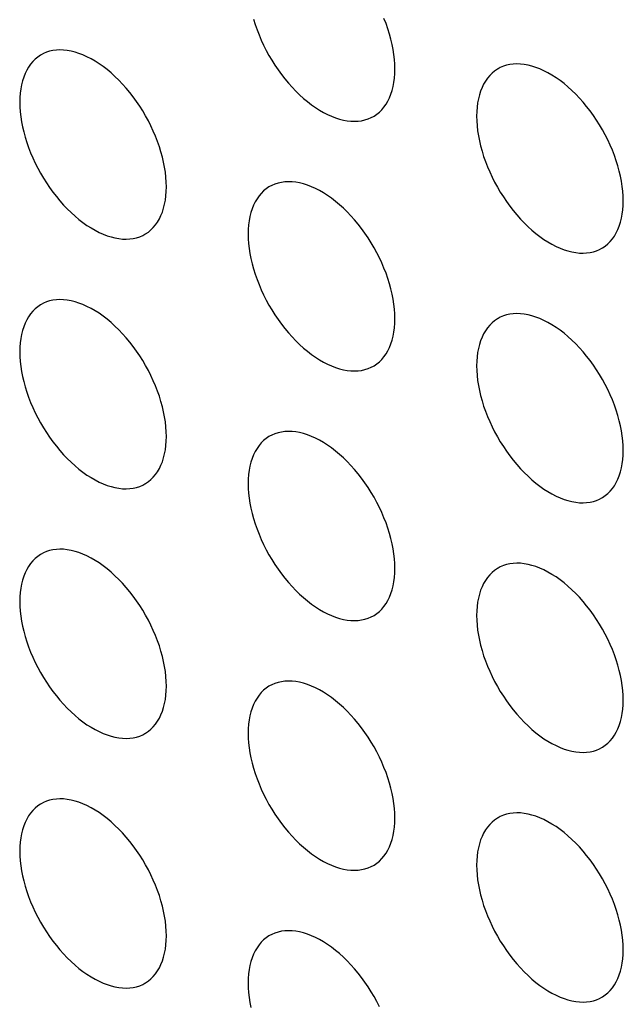
# Model space of a CAD drawing. Units: millimetres. Extents: x -43 to 55, y -209 to 86.
# Drawn here: x 6 to 11, y -42 to -32 of the extents above; entities that cross this region are included whole.
import ezdxf

# ---------------------------------------------------------------- set-up
doc = ezdxf.new("R2010")
doc.units = ezdxf.units.MM
doc.header["$LTSCALE"] = 16.335
doc.layers.add('ASSI', color=7, linetype='CONTINUOUS')

msp = doc.modelspace()

# ---------------------------------------------------------------- linework, layer by layer
at = {"layer": 'ASSI', "color": 7, "linetype": 'CONTINUOUS'}
for points in [[(7.8431, -32.4323), (7.8587, -32.4826), (7.8763, -32.5329), (7.8958, -32.583), (7.9171, -32.6331), (7.9402, -32.6826), (7.9649, -32.7316), (7.9914, -32.78), (8.0193, -32.8275), (8.0486, -32.874), (8.0795, -32.9195), (8.1114, -32.9635), (8.1446, -33.0062), (8.1789, -33.0475), (8.2141, -33.087), (8.2502, -33.1248), (8.2871, -33.1607), (8.3246, -33.1946), (8.3626, -33.2263), (8.4011, -33.256), (8.4398, -33.2833), (8.4787, -33.3082), (8.5177, -33.3307), (8.5566, -33.3507), (8.5953, -33.3681), (8.6338, -33.3829), (8.6718, -33.395), (8.7092, -33.4044), (8.7462, -33.4111), (8.7822, -33.415), (8.8174, -33.4162), (8.8518, -33.4145), (8.8849, -33.4101), (8.9169, -33.403), (8.9477, -33.3931), (8.9771, -33.3805), (8.9982, -33.3693)], [(9.2053, -32.9116), (9.2042, -32.8658), (9.201, -32.8191), (9.1957, -32.7716), (9.1882, -32.7232), (9.1786, -32.674), (9.167, -32.6244), (9.1533, -32.5744), (9.1376, -32.524), (9.1201, -32.4738), (9.1006, -32.4236)], [(7.0025, -34.0483), (7.0014, -34.0025), (6.9982, -33.9559), (6.9929, -33.9084), (6.9854, -33.86), (6.9758, -33.8107), (6.9642, -33.7611), (6.9506, -33.7111), (6.9349, -33.6608), (6.9173, -33.6105), (6.8978, -33.5604), (6.8765, -33.5103), (6.8534, -33.4608), (6.8287, -33.4118), (6.8022, -33.3633), (6.7743, -33.3159), (6.745, -33.2694), (6.7142, -33.2239), (6.6822, -33.1799), (6.649, -33.1372), (6.6147, -33.0959), (6.5795, -33.0564), (6.5434, -33.0186), (6.5065, -32.9827), (6.469, -32.9488), (6.431, -32.9171), (6.3925, -32.8874), (6.3538, -32.8601), (6.315, -32.8352), (6.2759, -32.8126), (6.237, -32.7927), (6.1983, -32.7753), (6.1598, -32.7605), (6.1218, -32.7484), (6.0844, -32.739), (6.0475, -32.7323), (6.0114, -32.7284), (5.9762, -32.7272), (5.9418, -32.7289), (5.9087, -32.7332), (5.8767, -32.7404), (5.8459, -32.7503), (5.8165, -32.7629), (5.7954, -32.7741)], [(5.7954, -32.7741), (5.7886, -32.7781), (5.7622, -32.796), (5.7374, -32.8164), (5.7144, -32.8393), (5.693, -32.8647), (5.6736, -32.8924), (5.656, -32.9224), (5.6403, -32.9546), (5.6266, -32.9888), (5.615, -33.025), (5.6054, -33.0632), (5.598, -33.103), (5.5926, -33.1443), (5.5894, -33.1872), (5.5883, -33.2318)], [(11.4081, -34.1834), (11.4069, -34.1376), (11.4037, -34.091), (11.3984, -34.0435), (11.3909, -33.9951), (11.3814, -33.9458), (11.3697, -33.8962), (11.3561, -33.8462), (11.3404, -33.7959), (11.3228, -33.7456), (11.3034, -33.6955), (11.282, -33.6454), (11.259, -33.5959), (11.2342, -33.5469), (11.2078, -33.4984), (11.1799, -33.451), (11.1505, -33.4045), (11.1197, -33.359), (11.0877, -33.315), (11.0545, -33.2723), (11.0202, -33.231), (10.985, -33.1915), (10.9489, -33.1537), (10.912, -33.1178), (10.8745, -33.0839), (10.8365, -33.0522), (10.798, -33.0225), (10.7593, -32.9952), (10.7205, -32.9703), (10.6814, -32.9477), (10.6426, -32.9278), (10.6039, -32.9104), (10.5653, -32.8956), (10.5274, -32.8835), (10.4899, -32.8741), (10.453, -32.8674), (10.4169, -32.8635), (10.3817, -32.8623), (10.3474, -32.864), (10.3142, -32.8683), (10.2822, -32.8755), (10.2514, -32.8854), (10.222, -32.898), (10.2009, -32.9092)], [(8.9982, -33.3693), (9.005, -33.3653), (9.0314, -33.3474), (9.0562, -33.327), (9.0792, -33.3041), (9.1006, -33.2787), (9.1201, -33.251), (9.1376, -33.221), (9.1533, -33.1888), (9.167, -33.1546), (9.1786, -33.1184), (9.1882, -33.0802), (9.1957, -33.0404), (9.201, -32.9991), (9.2042, -32.9562), (9.2053, -32.9116)], [(10.2009, -32.9092), (10.1941, -32.9132), (10.1677, -32.9311), (10.1429, -32.9515), (10.1199, -32.9744), (10.0985, -32.9998), (10.0791, -33.0275), (10.0615, -33.0575), (10.0458, -33.0897), (10.0322, -33.1239), (10.0205, -33.1601), (10.011, -33.1983), (10.0035, -33.2381), (9.9982, -33.2794), (9.9949, -33.3223), (9.9938, -33.3669)], [(5.5883, -33.2318), (5.5894, -33.2776), (5.5926, -33.3243), (5.598, -33.3717), (5.6054, -33.4202), (5.615, -33.4694), (5.6266, -33.519), (5.6403, -33.569), (5.656, -33.6193), (5.6736, -33.6696), (5.693, -33.7198), (5.7144, -33.7698), (5.7374, -33.8194), (5.7622, -33.8683), (5.7886, -33.9168), (5.8165, -33.9642), (5.8459, -34.0107), (5.8767, -34.0562), (5.9087, -34.1003), (5.9418, -34.143), (5.9762, -34.1842), (6.0114, -34.2238), (6.0475, -34.2615), (6.0844, -34.2975), (6.1218, -34.3313), (6.1598, -34.3631), (6.1983, -34.3927), (6.237, -34.42), (6.2759, -34.4449), (6.315, -34.4675), (6.3538, -34.4875), (6.3925, -34.5048), (6.431, -34.5197), (6.469, -34.5318), (6.5065, -34.5412), (6.5434, -34.5478), (6.5795, -34.5518), (6.6147, -34.5529), (6.649, -34.5513), (6.6822, -34.5469), (6.7142, -34.5397), (6.745, -34.5298), (6.7743, -34.5173), (6.7955, -34.5061)], [(9.9938, -33.3669), (9.9949, -33.4127), (9.9982, -33.4594), (10.0035, -33.5068), (10.011, -33.5553), (10.0205, -33.6045), (10.0322, -33.6541), (10.0458, -33.7041), (10.0615, -33.7544), (10.0791, -33.8047), (10.0985, -33.8549), (10.1199, -33.9049), (10.1429, -33.9545), (10.1677, -34.0034), (10.1941, -34.0519), (10.222, -34.0993), (10.2514, -34.1458), (10.2822, -34.1913), (10.3142, -34.2354), (10.3474, -34.2781), (10.3817, -34.3193), (10.4169, -34.3589), (10.453, -34.3966), (10.4899, -34.4326), (10.5274, -34.4664), (10.5653, -34.4982), (10.6039, -34.5278), (10.6426, -34.5551), (10.6814, -34.58), (10.7205, -34.6026), (10.7593, -34.6226), (10.798, -34.6399), (10.8365, -34.6548), (10.8745, -34.6669), (10.912, -34.6763), (10.9489, -34.6829), (10.985, -34.6869), (11.0202, -34.688), (11.0545, -34.6864), (11.0877, -34.682), (11.1197, -34.6748), (11.1505, -34.6649), (11.1799, -34.6524), (11.201, -34.6412)], [(9.2053, -35.3202), (9.2042, -35.2743), (9.201, -35.2277), (9.1957, -35.1802), (9.1882, -35.1318), (9.1786, -35.0826), (9.167, -35.033), (9.1533, -34.983), (9.1376, -34.9326), (9.1201, -34.8824), (9.1006, -34.8322), (9.0792, -34.7821), (9.0562, -34.7326), (9.0314, -34.6836), (9.005, -34.6352), (8.9771, -34.5877), (8.9477, -34.5413), (8.9169, -34.4958), (8.8849, -34.4517), (8.8518, -34.409), (8.8174, -34.3677), (8.7822, -34.3282), (8.7462, -34.2905), (8.7092, -34.2545), (8.6718, -34.2206), (8.6338, -34.1889), (8.5953, -34.1592), (8.5566, -34.1319), (8.5177, -34.107), (8.4787, -34.0845), (8.4398, -34.0645), (8.4011, -34.0471), (8.3626, -34.0323), (8.3246, -34.0202), (8.2871, -34.0108), (8.2502, -34.0041), (8.2141, -34.0002), (8.1789, -33.9991), (8.1446, -34.0007), (8.1114, -34.0051), (8.0795, -34.0122), (8.0486, -34.0221), (8.0193, -34.0347), (7.9982, -34.0459)], [(6.7955, -34.5061), (6.8022, -34.502), (6.8287, -34.4841), (6.8534, -34.4637), (6.8765, -34.4408), (6.8978, -34.4154), (6.9173, -34.3877), (6.9349, -34.3578), (6.9506, -34.3255), (6.9642, -34.2913), (6.9758, -34.2551), (6.9854, -34.217), (6.9929, -34.1772), (6.9982, -34.1358), (7.0014, -34.0929), (7.0025, -34.0483)], [(7.9982, -34.0459), (7.9914, -34.0499), (7.9649, -34.0678), (7.9402, -34.0882), (7.9171, -34.1112), (7.8958, -34.1366), (7.8763, -34.1642), (7.8587, -34.1942), (7.8431, -34.2264), (7.8294, -34.2606), (7.8178, -34.2968), (7.8082, -34.335), (7.8007, -34.3748), (7.7954, -34.4161), (7.7922, -34.4591), (7.7911, -34.5036)], [(11.201, -34.6412), (11.2078, -34.6371), (11.2342, -34.6192), (11.259, -34.5988), (11.282, -34.5759), (11.3034, -34.5505), (11.3228, -34.5228), (11.3404, -34.4929), (11.3561, -34.4606), (11.3697, -34.4264), (11.3814, -34.3902), (11.3909, -34.3521), (11.3984, -34.3123), (11.4037, -34.2709), (11.4069, -34.228), (11.4081, -34.1834)], [(7.7911, -34.5036), (7.7922, -34.5495), (7.7954, -34.5961), (7.8007, -34.6436), (7.8082, -34.692), (7.8178, -34.7413), (7.8294, -34.7909), (7.8431, -34.8408), (7.8587, -34.8912), (7.8763, -34.9414), (7.8958, -34.9916), (7.9171, -35.0417), (7.9402, -35.0912), (7.9649, -35.1402), (7.9914, -35.1886), (8.0193, -35.2361), (8.0486, -35.2826), (8.0795, -35.328), (8.1114, -35.3721), (8.1446, -35.4148), (8.1789, -35.4561), (8.2141, -35.4956), (8.2502, -35.5333), (8.2871, -35.5693), (8.3246, -35.6032), (8.3626, -35.6349), (8.4011, -35.6646), (8.4398, -35.6919), (8.4787, -35.7168), (8.5177, -35.7393), (8.5566, -35.7593), (8.5953, -35.7767), (8.6338, -35.7915), (8.6718, -35.8036), (8.7092, -35.813), (8.7462, -35.8197), (8.7822, -35.8236), (8.8174, -35.8247), (8.8518, -35.8231), (8.8849, -35.8187), (8.9169, -35.8116), (8.9477, -35.8017), (8.9771, -35.7891), (8.9982, -35.7779)], [(7.0025, -36.4569), (7.0014, -36.4111), (6.9982, -36.3644), (6.9929, -36.317), (6.9854, -36.2685), (6.9758, -36.2193), (6.9642, -36.1697), (6.9506, -36.1197), (6.9349, -36.0694), (6.9173, -36.0191), (6.8978, -35.969), (6.8765, -35.9189), (6.8534, -35.8694), (6.8287, -35.8204), (6.8022, -35.7719), (6.7743, -35.7245), (6.745, -35.678), (6.7142, -35.6325), (6.6822, -35.5884), (6.649, -35.5458), (6.6147, -35.5045), (6.5795, -35.465), (6.5434, -35.4272), (6.5065, -35.3913), (6.469, -35.3574), (6.431, -35.3256), (6.3925, -35.296), (6.3538, -35.2687), (6.315, -35.2438), (6.2759, -35.2212), (6.237, -35.2013), (6.1983, -35.1839), (6.1598, -35.1691), (6.1218, -35.1569), (6.0844, -35.1476), (6.0475, -35.1409), (6.0114, -35.137), (5.9762, -35.1358), (5.9418, -35.1374), (5.9087, -35.1418), (5.8767, -35.149), (5.8459, -35.1589), (5.8165, -35.1714), (5.7954, -35.1827)], [(5.7954, -35.1827), (5.7886, -35.1867), (5.7622, -35.2046), (5.7374, -35.225), (5.7144, -35.2479), (5.693, -35.2733), (5.6736, -35.301), (5.656, -35.331), (5.6403, -35.3632), (5.6266, -35.3974), (5.615, -35.4336), (5.6054, -35.4718), (5.598, -35.5116), (5.5926, -35.5529), (5.5894, -35.5958), (5.5883, -35.6404)], [(8.9982, -35.7779), (9.005, -35.7739), (9.0314, -35.756), (9.0562, -35.7356), (9.0792, -35.7127), (9.1006, -35.6873), (9.1201, -35.6596), (9.1376, -35.6296), (9.1533, -35.5974), (9.167, -35.5632), (9.1786, -35.527), (9.1882, -35.4888), (9.1957, -35.449), (9.201, -35.4077), (9.2042, -35.3648), (9.2053, -35.3202)], [(10.2009, -35.3178), (10.1941, -35.3218), (10.1677, -35.3397), (10.1429, -35.3601), (10.1199, -35.383), (10.0985, -35.4084), (10.0791, -35.4361), (10.0615, -35.4661), (10.0458, -35.4983), (10.0322, -35.5325), (10.0205, -35.5687), (10.011, -35.6069), (10.0035, -35.6467), (9.9982, -35.688), (9.9949, -35.7309), (9.9938, -35.7755)], [(11.4081, -36.592), (11.4069, -36.5462), (11.4037, -36.4995), (11.3984, -36.4521), (11.3909, -36.4036), (11.3814, -36.3544), (11.3697, -36.3048), (11.3561, -36.2548), (11.3404, -36.2045), (11.3228, -36.1542), (11.3034, -36.1041), (11.282, -36.054), (11.259, -36.0045), (11.2342, -35.9555), (11.2078, -35.907), (11.1799, -35.8596), (11.1505, -35.8131), (11.1197, -35.7676), (11.0877, -35.7235), (11.0545, -35.6809), (11.0202, -35.6396), (10.985, -35.6001), (10.9489, -35.5623), (10.912, -35.5264), (10.8745, -35.4925), (10.8365, -35.4607), (10.798, -35.4311), (10.7593, -35.4038), (10.7205, -35.3789), (10.6814, -35.3563), (10.6426, -35.3364), (10.6039, -35.319), (10.5653, -35.3042), (10.5274, -35.292), (10.4899, -35.2827), (10.453, -35.276), (10.4169, -35.2721), (10.3817, -35.2709), (10.3474, -35.2725), (10.3142, -35.2769), (10.2822, -35.2841), (10.2514, -35.294), (10.222, -35.3065), (10.2009, -35.3178)], [(5.5883, -35.6404), (5.5894, -35.6862), (5.5926, -35.7329), (5.598, -35.7803), (5.6054, -35.8288), (5.615, -35.878), (5.6266, -35.9276), (5.6403, -35.9776), (5.656, -36.0279), (5.6736, -36.0782), (5.693, -36.1283), (5.7144, -36.1784), (5.7374, -36.228), (5.7622, -36.2769), (5.7886, -36.3254), (5.8165, -36.3728), (5.8459, -36.4193), (5.8767, -36.4648), (5.9087, -36.5089), (5.9418, -36.5516), (5.9762, -36.5928), (6.0114, -36.6324), (6.0475, -36.6701), (6.0844, -36.706), (6.1218, -36.7399), (6.1598, -36.7717), (6.1983, -36.8013), (6.237, -36.8286), (6.2759, -36.8535), (6.315, -36.8761), (6.3538, -36.8961), (6.3925, -36.9134), (6.431, -36.9283), (6.469, -36.9404), (6.5065, -36.9498), (6.5434, -36.9564), (6.5795, -36.9604), (6.6147, -36.9615), (6.649, -36.9599), (6.6822, -36.9555), (6.7142, -36.9483), (6.745, -36.9384), (6.7743, -36.9259), (6.7955, -36.9147)], [(9.9938, -35.7755), (9.9949, -35.8213), (9.9982, -35.868), (10.0035, -35.9154), (10.011, -35.9639), (10.0205, -36.0131), (10.0322, -36.0627), (10.0458, -36.1127), (10.0615, -36.163), (10.0791, -36.2133), (10.0985, -36.2634), (10.1199, -36.3135), (10.1429, -36.3631), (10.1677, -36.412), (10.1941, -36.4605), (10.222, -36.5079), (10.2514, -36.5544), (10.2822, -36.5999), (10.3142, -36.644), (10.3474, -36.6867), (10.3817, -36.7279), (10.4169, -36.7675), (10.453, -36.8052), (10.4899, -36.8411), (10.5274, -36.875), (10.5653, -36.9068), (10.6039, -36.9364), (10.6426, -36.9637), (10.6814, -36.9886), (10.7205, -37.0112), (10.7593, -37.0312), (10.798, -37.0485), (10.8365, -37.0634), (10.8745, -37.0755), (10.912, -37.0849), (10.9489, -37.0915), (10.985, -37.0955), (11.0202, -37.0966), (11.0545, -37.095), (11.0877, -37.0906), (11.1197, -37.0834), (11.1505, -37.0735), (11.1799, -37.061), (11.201, -37.0498)], [(6.7955, -36.9147), (6.8022, -36.9106), (6.8287, -36.8927), (6.8534, -36.8723), (6.8765, -36.8494), (6.8978, -36.824), (6.9173, -36.7963), (6.9349, -36.7664), (6.9506, -36.7341), (6.9642, -36.6999), (6.9758, -36.6637), (6.9854, -36.6255), (6.9929, -36.5857), (6.9982, -36.5444), (7.0014, -36.5015), (7.0025, -36.4569)], [(7.9982, -36.4545), (7.9914, -36.4585), (7.9649, -36.4764), (7.9402, -36.4968), (7.9171, -36.5197), (7.8958, -36.5452), (7.8763, -36.5728), (7.8587, -36.6028), (7.8431, -36.635), (7.8294, -36.6692), (7.8178, -36.7054), (7.8082, -36.7436), (7.8007, -36.7834), (7.7954, -36.8247), (7.7922, -36.8677), (7.7911, -36.9122)], [(9.2053, -37.7288), (9.2042, -37.6829), (9.201, -37.6363), (9.1957, -37.5888), (9.1882, -37.5404), (9.1786, -37.4912), (9.167, -37.4415), (9.1533, -37.3916), (9.1376, -37.3412), (9.1201, -37.291), (9.1006, -37.2408), (9.0792, -37.1907), (9.0562, -37.1412), (9.0314, -37.0922), (9.005, -37.0438), (8.9771, -36.9963), (8.9477, -36.9499), (8.9169, -36.9044), (8.8849, -36.8603), (8.8518, -36.8176), (8.8174, -36.7763), (8.7822, -36.7368), (8.7462, -36.6991), (8.7092, -36.6631), (8.6718, -36.6292), (8.6338, -36.5975), (8.5953, -36.5678), (8.5566, -36.5405), (8.5177, -36.5156), (8.4787, -36.4931), (8.4398, -36.4731), (8.4011, -36.4557), (8.3626, -36.4409), (8.3246, -36.4288), (8.2871, -36.4194), (8.2502, -36.4127), (8.2141, -36.4088), (8.1789, -36.4077), (8.1446, -36.4093), (8.1114, -36.4137), (8.0795, -36.4208), (8.0486, -36.4307), (8.0193, -36.4433), (7.9982, -36.4545)], [(11.201, -37.0498), (11.2078, -37.0457), (11.2342, -37.0278), (11.259, -37.0074), (11.282, -36.9845), (11.3034, -36.9591), (11.3228, -36.9314), (11.3404, -36.9015), (11.3561, -36.8692), (11.3697, -36.835), (11.3814, -36.7988), (11.3909, -36.7606), (11.3984, -36.7208), (11.4037, -36.6795), (11.4069, -36.6366), (11.4081, -36.592)], [(7.7911, -36.9122), (7.7922, -36.9581), (7.7954, -37.0047), (7.8007, -37.0522), (7.8082, -37.1006), (7.8178, -37.1498), (7.8294, -37.1995), (7.8431, -37.2494), (7.8587, -37.2998), (7.8763, -37.35), (7.8958, -37.4002), (7.9171, -37.4503), (7.9402, -37.4998), (7.9649, -37.5488), (7.9914, -37.5972), (8.0193, -37.6447), (8.0486, -37.6911), (8.0795, -37.7366), (8.1114, -37.7807), (8.1446, -37.8234), (8.1789, -37.8647), (8.2141, -37.9042), (8.2502, -37.9419), (8.2871, -37.9779), (8.3246, -38.0118), (8.3626, -38.0435), (8.4011, -38.0732), (8.4398, -38.1005), (8.4787, -38.1254), (8.5177, -38.1479), (8.5566, -38.1679), (8.5953, -38.1853), (8.6338, -38.2001), (8.6718, -38.2122), (8.7092, -38.2216), (8.7462, -38.2283), (8.7822, -38.2322), (8.8174, -38.2333), (8.8518, -38.2317), (8.8849, -38.2273), (8.9169, -38.2202), (8.9477, -38.2103), (8.9771, -38.1977), (8.9982, -38.1865)], [(5.7954, -37.5912), (5.7886, -37.5953), (5.7622, -37.6132), (5.7374, -37.6336), (5.7144, -37.6565), (5.693, -37.6819), (5.6736, -37.7096), (5.656, -37.7395), (5.6403, -37.7718), (5.6266, -37.806), (5.615, -37.8422), (5.6054, -37.8803), (5.598, -37.9201), (5.5926, -37.9615), (5.5894, -38.0044), (5.5883, -38.049)], [(7.0025, -38.8655), (7.0014, -38.8197), (6.9982, -38.773), (6.9929, -38.7256), (6.9854, -38.6771), (6.9758, -38.6279), (6.9642, -38.5783), (6.9506, -38.5283), (6.9349, -38.478), (6.9173, -38.4277), (6.8978, -38.3775), (6.8765, -38.3275), (6.8534, -38.2779), (6.8287, -38.229), (6.8022, -38.1805), (6.7743, -38.1331), (6.745, -38.0866), (6.7142, -38.0411), (6.6822, -37.997), (6.649, -37.9543), (6.6147, -37.9131), (6.5795, -37.8735), (6.5434, -37.8358), (6.5065, -37.7998), (6.469, -37.766), (6.431, -37.7342), (6.3925, -37.7046), (6.3538, -37.6773), (6.315, -37.6524), (6.2759, -37.6298), (6.237, -37.6098), (6.1983, -37.5925), (6.1598, -37.5776), (6.1218, -37.5655), (6.0844, -37.5561), (6.0475, -37.5495), (6.0114, -37.5455), (5.9762, -37.5444), (5.9418, -37.546), (5.9087, -37.5504), (5.8767, -37.5576), (5.8459, -37.5675), (5.8165, -37.58), (5.7954, -37.5912)], [(11.4081, -39.0006), (11.4069, -38.9548), (11.4037, -38.9081), (11.3984, -38.8607), (11.3909, -38.8122), (11.3814, -38.763), (11.3697, -38.7134), (11.3561, -38.6634), (11.3404, -38.6131), (11.3228, -38.5628), (11.3034, -38.5126), (11.282, -38.4626), (11.259, -38.413), (11.2342, -38.3641), (11.2078, -38.3156), (11.1799, -38.2682), (11.1505, -38.2217), (11.1197, -38.1762), (11.0877, -38.1321), (11.0545, -38.0894), (11.0202, -38.0482), (10.985, -38.0086), (10.9489, -37.9709), (10.912, -37.9349), (10.8745, -37.9011), (10.8365, -37.8693), (10.798, -37.8397), (10.7593, -37.8124), (10.7205, -37.7875), (10.6814, -37.7649), (10.6426, -37.7449), (10.6039, -37.7276), (10.5653, -37.7127), (10.5274, -37.7006), (10.4899, -37.6912), (10.453, -37.6846), (10.4169, -37.6806), (10.3817, -37.6795), (10.3474, -37.6811), (10.3142, -37.6855), (10.2822, -37.6927), (10.2514, -37.7026), (10.222, -37.7151), (10.2009, -37.7263)], [(8.9982, -38.1865), (9.005, -38.1825), (9.0314, -38.1646), (9.0562, -38.1442), (9.0792, -38.1213), (9.1006, -38.0958), (9.1201, -38.0682), (9.1376, -38.0382), (9.1533, -38.006), (9.167, -37.9718), (9.1786, -37.9356), (9.1882, -37.8974), (9.1957, -37.8576), (9.201, -37.8163), (9.2042, -37.7733), (9.2053, -37.7288)], [(10.2009, -37.7263), (10.1941, -37.7304), (10.1677, -37.7483), (10.1429, -37.7687), (10.1199, -37.7916), (10.0985, -37.817), (10.0791, -37.8447), (10.0615, -37.8746), (10.0458, -37.9069), (10.0322, -37.9411), (10.0205, -37.9773), (10.011, -38.0154), (10.0035, -38.0552), (9.9982, -38.0966), (9.9949, -38.1395), (9.9938, -38.1841)], [(5.5883, -38.049), (5.5894, -38.0948), (5.5926, -38.1415), (5.598, -38.1889), (5.6054, -38.2373), (5.615, -38.2866), (5.6266, -38.3362), (5.6403, -38.3862), (5.656, -38.4365), (5.6736, -38.4868), (5.693, -38.5369), (5.7144, -38.587), (5.7374, -38.6365), (5.7622, -38.6855), (5.7886, -38.734), (5.8165, -38.7814), (5.8459, -38.8279), (5.8767, -38.8734), (5.9087, -38.9175), (5.9418, -38.9601), (5.9762, -39.0014), (6.0114, -39.0409), (6.0475, -39.0787), (6.0844, -39.1146), (6.1218, -39.1485), (6.1598, -39.1803), (6.1983, -39.2099), (6.237, -39.2372), (6.2759, -39.2621), (6.315, -39.2847), (6.3538, -39.3046), (6.3925, -39.322), (6.431, -39.3368), (6.469, -39.349), (6.5065, -39.3583), (6.5434, -39.365), (6.5795, -39.3689), (6.6147, -39.3701), (6.649, -39.3684), (6.6822, -39.3641), (6.7142, -39.3569), (6.745, -39.347), (6.7743, -39.3345), (6.7955, -39.3232)], [(9.9938, -38.1841), (9.9949, -38.2299), (9.9982, -38.2766), (10.0035, -38.324), (10.011, -38.3724), (10.0205, -38.4217), (10.0322, -38.4713), (10.0458, -38.5213), (10.0615, -38.5716), (10.0791, -38.6219), (10.0985, -38.672), (10.1199, -38.7221), (10.1429, -38.7716), (10.1677, -38.8206), (10.1941, -38.8691), (10.222, -38.9165), (10.2514, -38.963), (10.2822, -39.0085), (10.3142, -39.0526), (10.3474, -39.0952), (10.3817, -39.1365), (10.4169, -39.176), (10.453, -39.2138), (10.4899, -39.2497), (10.5274, -39.2836), (10.5653, -39.3154), (10.6039, -39.345), (10.6426, -39.3723), (10.6814, -39.3972), (10.7205, -39.4198), (10.7593, -39.4397), (10.798, -39.4571), (10.8365, -39.4719), (10.8745, -39.4841), (10.912, -39.4934), (10.9489, -39.5001), (10.985, -39.504), (11.0202, -39.5052), (11.0545, -39.5035), (11.0877, -39.4992), (11.1197, -39.492), (11.1505, -39.4821), (11.1799, -39.4696), (11.201, -39.4583)], [(9.2053, -40.1374), (9.2042, -40.0915), (9.201, -40.0449), (9.1957, -39.9974), (9.1882, -39.949), (9.1786, -39.8997), (9.167, -39.8501), (9.1533, -39.8002), (9.1376, -39.7498), (9.1201, -39.6996), (9.1006, -39.6494), (9.0792, -39.5993), (9.0562, -39.5498), (9.0314, -39.5008), (9.005, -39.4524), (8.9771, -39.4049), (8.9477, -39.3584), (8.9169, -39.313), (8.8849, -39.2689), (8.8518, -39.2262), (8.8174, -39.1849), (8.7822, -39.1454), (8.7462, -39.1077), (8.7092, -39.0717), (8.6718, -39.0378), (8.6338, -39.0061), (8.5953, -38.9764), (8.5566, -38.9491), (8.5177, -38.9242), (8.4787, -38.9017), (8.4398, -38.8817), (8.4011, -38.8643), (8.3626, -38.8495), (8.3246, -38.8374), (8.2871, -38.828), (8.2502, -38.8213), (8.2141, -38.8174), (8.1789, -38.8162), (8.1446, -38.8179), (8.1114, -38.8223), (8.0795, -38.8294), (8.0486, -38.8393), (8.0193, -38.8519), (7.9982, -38.8631)], [(6.7955, -39.3232), (6.8022, -39.3192), (6.8287, -39.3013), (6.8534, -39.2809), (6.8765, -39.258), (6.8978, -39.2326), (6.9173, -39.2049), (6.9349, -39.1749), (6.9506, -39.1427), (6.9642, -39.1085), (6.9758, -39.0723), (6.9854, -39.0341), (6.9929, -38.9943), (6.9982, -38.953), (7.0014, -38.9101), (7.0025, -38.8655)], [(7.9982, -38.8631), (7.9914, -38.8671), (7.9649, -38.885), (7.9402, -38.9054), (7.9171, -38.9283), (7.8958, -38.9537), (7.8763, -38.9814), (7.8587, -39.0114), (7.8431, -39.0436), (7.8294, -39.0778), (7.8178, -39.114), (7.8082, -39.1522), (7.8007, -39.192), (7.7954, -39.2333), (7.7922, -39.2762), (7.7911, -39.3208)], [(11.201, -39.4583), (11.2078, -39.4543), (11.2342, -39.4364), (11.259, -39.416), (11.282, -39.3931), (11.3034, -39.3677), (11.3228, -39.34), (11.3404, -39.31), (11.3561, -39.2778), (11.3697, -39.2436), (11.3814, -39.2074), (11.3909, -39.1692), (11.3984, -39.1294), (11.4037, -39.0881), (11.4069, -39.0452), (11.4081, -39.0006)], [(7.7911, -39.3208), (7.7922, -39.3666), (7.7954, -39.4133), (7.8007, -39.4608), (7.8082, -39.5092), (7.8178, -39.5584), (7.8294, -39.608), (7.8431, -39.658), (7.8587, -39.7084), (7.8763, -39.7586), (7.8958, -39.8088), (7.9171, -39.8589), (7.9402, -39.9084), (7.9649, -39.9574), (7.9914, -40.0058), (8.0193, -40.0533), (8.0486, -40.0997), (8.0795, -40.1452), (8.1114, -40.1893), (8.1446, -40.232), (8.1789, -40.2733), (8.2141, -40.3128), (8.2502, -40.3505), (8.2871, -40.3865), (8.3246, -40.4203), (8.3626, -40.4521), (8.4011, -40.4818), (8.4398, -40.5091), (8.4787, -40.534), (8.5177, -40.5565), (8.5566, -40.5765), (8.5953, -40.5939), (8.6338, -40.6087), (8.6718, -40.6208), (8.7092, -40.6302), (8.7462, -40.6369), (8.7822, -40.6408), (8.8174, -40.6419), (8.8518, -40.6403), (8.8849, -40.6359), (8.9169, -40.6288), (8.9477, -40.6189), (8.9771, -40.6063), (8.9982, -40.5951)], [(7.0025, -41.2741), (7.0014, -41.2283), (6.9982, -41.1816), (6.9929, -41.1341), (6.9854, -41.0857), (6.9758, -41.0365), (6.9642, -40.9869), (6.9506, -40.9369), (6.9349, -40.8866), (6.9173, -40.8363), (6.8978, -40.7861), (6.8765, -40.7361), (6.8534, -40.6865), (6.8287, -40.6375), (6.8022, -40.5891), (6.7743, -40.5416), (6.745, -40.4952), (6.7142, -40.4497), (6.6822, -40.4056), (6.649, -40.3629), (6.6147, -40.3216), (6.5795, -40.2821), (6.5434, -40.2444), (6.5065, -40.2084), (6.469, -40.1746), (6.431, -40.1428), (6.3925, -40.1132), (6.3538, -40.0859), (6.315, -40.061), (6.2759, -40.0384), (6.237, -40.0184), (6.1983, -40.001), (6.1598, -39.9862), (6.1218, -39.9741), (6.0844, -39.9647), (6.0475, -39.958), (6.0114, -39.9541), (5.9762, -39.953), (5.9418, -39.9546), (5.9087, -39.959), (5.8767, -39.9662), (5.8459, -39.9761), (5.8165, -39.9886), (5.7954, -39.9998)], [(5.7954, -39.9998), (5.7886, -40.0039), (5.7622, -40.0218), (5.7374, -40.0422), (5.7144, -40.0651), (5.693, -40.0905), (5.6736, -40.1182), (5.656, -40.1481), (5.6403, -40.1804), (5.6266, -40.2146), (5.615, -40.2508), (5.6054, -40.2889), (5.598, -40.3287), (5.5926, -40.37), (5.5894, -40.413), (5.5883, -40.4576)], [(8.9982, -40.5951), (9.005, -40.5911), (9.0314, -40.5732), (9.0562, -40.5528), (9.0792, -40.5298), (9.1006, -40.5044), (9.1201, -40.4767), (9.1376, -40.4468), (9.1533, -40.4146), (9.167, -40.3803), (9.1786, -40.3441), (9.1882, -40.306), (9.1957, -40.2662), (9.201, -40.2249), (9.2042, -40.1819), (9.2053, -40.1374)], [(10.2009, -40.1349), (10.1941, -40.139), (10.1677, -40.1569), (10.1429, -40.1773), (10.1199, -40.2002), (10.0985, -40.2256), (10.0791, -40.2533), (10.0615, -40.2832), (10.0458, -40.3155), (10.0322, -40.3497), (10.0205, -40.3859), (10.011, -40.424), (10.0035, -40.4638), (9.9982, -40.5051), (9.9949, -40.5481), (9.9938, -40.5927)], [(11.4081, -41.4092), (11.4069, -41.3634), (11.4037, -41.3167), (11.3984, -41.2692), (11.3909, -41.2208), (11.3814, -41.1716), (11.3697, -41.122), (11.3561, -41.072), (11.3404, -41.0217), (11.3228, -40.9714), (11.3034, -40.9212), (11.282, -40.8712), (11.259, -40.8216), (11.2342, -40.7726), (11.2078, -40.7242), (11.1799, -40.6767), (11.1505, -40.6303), (11.1197, -40.5848), (11.0877, -40.5407), (11.0545, -40.498), (11.0202, -40.4567), (10.985, -40.4172), (10.9489, -40.3795), (10.912, -40.3435), (10.8745, -40.3097), (10.8365, -40.2779), (10.798, -40.2483), (10.7593, -40.221), (10.7205, -40.1961), (10.6814, -40.1735), (10.6426, -40.1535), (10.6039, -40.1361), (10.5653, -40.1213), (10.5274, -40.1092), (10.4899, -40.0998), (10.453, -40.0931), (10.4169, -40.0892), (10.3817, -40.0881), (10.3474, -40.0897), (10.3142, -40.0941), (10.2822, -40.1013), (10.2514, -40.1112), (10.222, -40.1237), (10.2009, -40.1349)], [(5.5883, -40.4576), (5.5894, -40.5034), (5.5926, -40.55), (5.598, -40.5975), (5.6054, -40.6459), (5.615, -40.6952), (5.6266, -40.7448), (5.6403, -40.7948), (5.656, -40.8451), (5.6736, -40.8954), (5.693, -40.9455), (5.7144, -40.9956), (5.7374, -41.0451), (5.7622, -41.0941), (5.7886, -41.1426), (5.8165, -41.19), (5.8459, -41.2365), (5.8767, -41.282), (5.9087, -41.326), (5.9418, -41.3687), (5.9762, -41.41), (6.0114, -41.4495), (6.0475, -41.4873), (6.0844, -41.5232), (6.1218, -41.5571), (6.1598, -41.5888), (6.1983, -41.6185), (6.237, -41.6458), (6.2759, -41.6707), (6.315, -41.6932), (6.3538, -41.7132), (6.3925, -41.7306), (6.431, -41.7454), (6.469, -41.7575), (6.5065, -41.7669), (6.5434, -41.7736), (6.5795, -41.7775), (6.6147, -41.7787), (6.649, -41.777), (6.6822, -41.7727), (6.7142, -41.7655), (6.745, -41.7556), (6.7743, -41.743), (6.7955, -41.7318)], [(9.9938, -40.5927), (9.9949, -40.6385), (9.9982, -40.6851), (10.0035, -40.7326), (10.011, -40.781), (10.0205, -40.8303), (10.0322, -40.8799), (10.0458, -40.9299), (10.0615, -40.9802), (10.0791, -41.0305), (10.0985, -41.0806), (10.1199, -41.1307), (10.1429, -41.1802), (10.1677, -41.2292), (10.1941, -41.2777), (10.222, -41.3251), (10.2514, -41.3716), (10.2822, -41.4171), (10.3142, -41.4611), (10.3474, -41.5038), (10.3817, -41.5451), (10.4169, -41.5846), (10.453, -41.6224), (10.4899, -41.6583), (10.5274, -41.6922), (10.5653, -41.7239), (10.6039, -41.7536), (10.6426, -41.7809), (10.6814, -41.8058), (10.7205, -41.8283), (10.7593, -41.8483), (10.798, -41.8657), (10.8365, -41.8805), (10.8745, -41.8926), (10.912, -41.902), (10.9489, -41.9087), (10.985, -41.9126), (11.0202, -41.9138), (11.0545, -41.9121), (11.0877, -41.9078), (11.1197, -41.9006), (11.1505, -41.8907), (11.1799, -41.8781), (11.201, -41.8669)], [(9.0562, -41.9584), (9.0314, -41.9094), (9.005, -41.8609), (8.9771, -41.8135), (8.9477, -41.767), (8.9169, -41.7215), (8.8849, -41.6775), (8.8518, -41.6348), (8.8174, -41.5935), (8.7822, -41.554), (8.7462, -41.5162), (8.7092, -41.4803), (8.6718, -41.4464), (8.6338, -41.4147), (8.5953, -41.385), (8.5566, -41.3577), (8.5177, -41.3328), (8.4787, -41.3103), (8.4398, -41.2903), (8.4011, -41.2729), (8.3626, -41.2581), (8.3246, -41.246), (8.2871, -41.2366), (8.2502, -41.2299), (8.2141, -41.226), (8.1789, -41.2248), (8.1446, -41.2265), (8.1114, -41.2308), (8.0795, -41.238), (8.0486, -41.2479), (8.0193, -41.2605), (7.9982, -41.2717)], [(6.7955, -41.7318), (6.8022, -41.7278), (6.8287, -41.7099), (6.8534, -41.6895), (6.8765, -41.6666), (6.8978, -41.6412), (6.9173, -41.6135), (6.9349, -41.5835), (6.9506, -41.5513), (6.9642, -41.5171), (6.9758, -41.4809), (6.9854, -41.4427), (6.9929, -41.4029), (6.9982, -41.3616), (7.0014, -41.3187), (7.0025, -41.2741)], [(7.9982, -41.2717), (7.9914, -41.2757), (7.9649, -41.2936), (7.9402, -41.314), (7.9171, -41.3369), (7.8958, -41.3623), (7.8763, -41.39), (7.8587, -41.42), (7.8431, -41.4522), (7.8294, -41.4864), (7.8178, -41.5226), (7.8082, -41.5608), (7.8007, -41.6006), (7.7954, -41.6419), (7.7922, -41.6848), (7.7911, -41.7294)], [(11.201, -41.8669), (11.2078, -41.8629), (11.2342, -41.845), (11.259, -41.8246), (11.282, -41.8017), (11.3034, -41.7763), (11.3228, -41.7486), (11.3404, -41.7186), (11.3561, -41.6864), (11.3697, -41.6522), (11.3814, -41.616), (11.3909, -41.5778), (11.3984, -41.538), (11.4037, -41.4967), (11.4069, -41.4538), (11.4081, -41.4092)], [(7.7911, -41.7294), (7.7922, -41.7752), (7.7954, -41.8219), (7.8007, -41.8694), (7.8082, -41.9178), (7.8178, -41.967)]]:
    msp.add_lwpolyline(points, dxfattribs=at)

doc.saveas('drawing.dxf')
